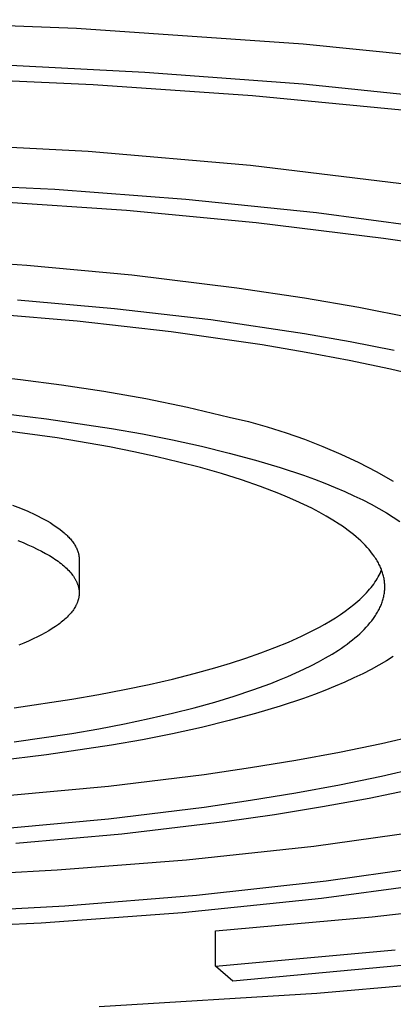
# Model space of a CAD drawing. Units: millimetres. Extents: x -541 to 540, y -1278 to 1278.
# Drawn here: x 353 to 375, y 1149 to 1208 of the extents above; entities that cross this region are included whole.
import ezdxf

# ---------------------------------------------------------------- set-up
doc = ezdxf.new("R2010")
doc.units = ezdxf.units.MM
doc.header["$MEASUREMENT"] = 0
doc.layers.add('Default', color=7, linetype='Continuous', true_color=0x000000)

msp = doc.modelspace()

# ---------------------------------------------------------------- linework, layer by layer
at = {"layer": 'Default', "color": 7, "true_color": 0xffffff}
for p, q in [((342.419, 1208.387), (356.065, 1207.887)), ((356.065, 1207.887), (369.687, 1206.937)), ((369.687, 1206.937), (378.253, 1206.08)), ((350.102, 1205.748), (360.166, 1205.241)), ((357.062, 1204.472), (346.996, 1204.918)), ((360.166, 1205.241), (369.687, 1204.524)), ((366.634, 1203.805), (357.062, 1204.472)), ((369.687, 1204.524), (378.919, 1203.59)), ((375.627, 1202.945), (366.634, 1203.805)), ((346.956, 1200.997), (356.748, 1200.48)), ((356.748, 1200.48), (366.517, 1199.638)), ((366.517, 1199.638), (376.253, 1198.47)), ((346.956, 1198.585), (354.752, 1198.193)), ((354.752, 1198.193), (362.633, 1197.601)), ((359.059, 1196.919), (351.21, 1197.441)), ((362.633, 1197.601), (370.488, 1196.797)), ((366.867, 1196.186), (359.059, 1196.919)), ((370.488, 1196.797), (378.194, 1195.777)), ((374.509, 1195.239), (366.867, 1196.186)), ((378.226, 1194.685), (374.509, 1195.239)), ((346.716, 1194.044), (353.06, 1193.642)), ((353.06, 1193.642), (359.389, 1193.055)), ((359.389, 1193.055), (365.698, 1192.281)), ((365.698, 1192.281), (369.766, 1191.661)), ((352.51, 1191.548), (358.341, 1191.034)), ((369.766, 1191.661), (373.027, 1191.117)), ((356.098, 1190.26), (350.39, 1190.736)), ((358.341, 1191.034), (364.124, 1190.362)), ((373.027, 1191.117), (376.268, 1190.468)), ((361.74, 1189.629), (356.098, 1190.26)), ((364.124, 1190.362), (369.766, 1189.528)), ((367.222, 1188.842), (361.74, 1189.629)), ((369.766, 1189.528), (372.504, 1189.052)), ((369.873, 1188.391), (367.222, 1188.842)), ((372.504, 1189.052), (375.168, 1188.535)), ((372.448, 1187.902), (369.873, 1188.391)), ((374.935, 1187.378), (372.448, 1187.902)), ((377.323, 1186.819), (374.935, 1187.378)), ((350.217, 1187.041), (352.687, 1186.767)), ((352.687, 1186.767), (355.151, 1186.447)), ((355.151, 1186.447), (357.692, 1186.068)), ((357.692, 1186.068), (360.222, 1185.618)), ((360.222, 1185.618), (362.739, 1185.098)), ((350.217, 1184.876), (354.258, 1184.404)), ((362.739, 1185.098), (365.24, 1184.508)), ((354.258, 1184.404), (358.154, 1183.821)), ((365.24, 1184.508), (366.389, 1184.232)), ((366.389, 1184.232), (367.528, 1183.916)), ((354.888, 1183.249), (351.458, 1183.723)), ((358.154, 1183.821), (360.026, 1183.489)), ((367.528, 1183.916), (368.655, 1183.562)), ((368.655, 1183.562), (369.77, 1183.17)), ((358.035, 1182.71), (354.888, 1183.249)), ((360.026, 1183.489), (361.836, 1183.131)), ((361.836, 1183.131), (363.577, 1182.749)), ((369.77, 1183.17), (370.871, 1182.74)), ((359.497, 1182.421), (358.035, 1182.71)), ((360.882, 1182.12), (359.497, 1182.421)), ((363.577, 1182.749), (365.24, 1182.343)), ((365.24, 1182.343), (366.819, 1181.917)), ((370.871, 1182.74), (371.956, 1182.273)), ((362.213, 1181.803), (360.882, 1182.12)), ((363.51, 1181.466), (362.213, 1181.803)), ((366.819, 1181.917), (368.308, 1181.47)), ((371.956, 1182.273), (373.025, 1181.768)), ((373.025, 1181.768), (374.076, 1181.228)), ((364.766, 1181.108), (363.51, 1181.466)), ((368.308, 1181.47), (369.702, 1181.005)), ((374.076, 1181.228), (375.108, 1180.652)), ((365.974, 1180.729), (364.766, 1181.108)), ((367.129, 1180.331), (365.974, 1180.729)), ((369.702, 1181.005), (370.362, 1180.767)), ((370.362, 1180.767), (370.996, 1180.525)), ((368.222, 1179.913), (367.129, 1180.331)), ((370.996, 1180.525), (371.604, 1180.279)), ((371.604, 1180.279), (372.185, 1180.031)), ((372.185, 1180.031), (372.74, 1179.779)), ((368.744, 1179.697), (368.222, 1179.913)), ((369.249, 1179.476), (368.744, 1179.697)), ((369.734, 1179.251), (369.249, 1179.476)), ((372.74, 1179.779), (373.268, 1179.525)), ((373.268, 1179.525), (373.769, 1179.268)), ((352.203, 1179.213), (352.682, 1179.03)), ((352.682, 1179.03), (353.131, 1178.843)), ((353.131, 1178.843), (353.55, 1178.651)), ((370.201, 1179.022), (369.734, 1179.251)), ((370.647, 1178.789), (370.201, 1179.022)), ((371.073, 1178.552), (370.647, 1178.789)), ((373.769, 1179.268), (374.243, 1179.01)), ((374.243, 1179.01), (374.689, 1178.75)), ((353.55, 1178.651), (353.749, 1178.555)), ((353.749, 1178.555), (353.94, 1178.457)), ((353.94, 1178.457), (354.124, 1178.358)), ((354.124, 1178.358), (354.3, 1178.259)), ((354.3, 1178.259), (354.468, 1178.159)), ((371.477, 1178.311), (371.073, 1178.552)), ((371.859, 1178.066), (371.477, 1178.311)), ((374.689, 1178.75), (375.108, 1178.488)), ((375.108, 1178.488), (375.499, 1178.225)), ((354.468, 1178.159), (354.629, 1178.058)), ((354.629, 1178.058), (354.782, 1177.957)), ((354.782, 1177.957), (354.928, 1177.855)), ((354.928, 1177.855), (355.066, 1177.752)), ((355.066, 1177.752), (355.196, 1177.649)), ((355.196, 1177.649), (355.319, 1177.545)), ((372.042, 1177.943), (371.859, 1178.066)), ((372.219, 1177.818), (372.042, 1177.943)), ((372.39, 1177.693), (372.219, 1177.818)), ((372.555, 1177.567), (372.39, 1177.693)), ((352.528, 1177.085), (352.839, 1176.96)), ((355.319, 1177.545), (355.377, 1177.493)), ((355.377, 1177.493), (355.434, 1177.44)), ((355.434, 1177.44), (355.488, 1177.388)), ((355.488, 1177.388), (355.541, 1177.335)), ((355.541, 1177.335), (355.592, 1177.283)), ((355.592, 1177.283), (355.64, 1177.23)), ((355.64, 1177.23), (355.687, 1177.177)), ((355.687, 1177.177), (355.732, 1177.124)), ((355.732, 1177.124), (355.775, 1177.071)), ((355.775, 1177.071), (355.816, 1177.018)), ((355.816, 1177.018), (355.855, 1176.964)), ((372.714, 1177.441), (372.555, 1177.567)), ((372.866, 1177.313), (372.714, 1177.441)), ((373.013, 1177.185), (372.866, 1177.313)), ((373.154, 1177.057), (373.013, 1177.185)), ((373.288, 1176.927), (373.154, 1177.057)), ((352.839, 1176.96), (353.138, 1176.834)), ((353.138, 1176.834), (353.424, 1176.705)), ((353.424, 1176.705), (353.696, 1176.575)), ((353.696, 1176.575), (353.955, 1176.443)), ((353.955, 1176.443), (354.2, 1176.31)), ((355.855, 1176.964), (355.891, 1176.911)), ((355.891, 1176.911), (355.926, 1176.857)), ((355.926, 1176.857), (355.959, 1176.804)), ((355.959, 1176.804), (355.991, 1176.75)), ((355.991, 1176.75), (356.02, 1176.696)), ((356.02, 1176.696), (356.047, 1176.642)), ((356.047, 1176.642), (356.072, 1176.588)), ((356.072, 1176.588), (356.095, 1176.534)), ((356.095, 1176.534), (356.116, 1176.48)), ((356.116, 1176.48), (356.135, 1176.426)), ((356.135, 1176.426), (356.152, 1176.372)), ((373.416, 1176.797), (373.288, 1176.927)), ((373.538, 1176.667), (373.416, 1176.797)), ((373.653, 1176.536), (373.538, 1176.667)), ((373.762, 1176.404), (373.653, 1176.536)), ((354.2, 1176.31), (354.431, 1176.176)), ((354.431, 1176.176), (354.648, 1176.04)), ((354.648, 1176.04), (354.751, 1175.972)), ((354.751, 1175.972), (354.851, 1175.904)), ((354.851, 1175.904), (354.947, 1175.835)), ((354.947, 1175.835), (355.039, 1175.767)), ((356.152, 1176.372), (356.167, 1176.318)), ((356.167, 1176.318), (356.174, 1176.291)), ((356.174, 1176.291), (356.18, 1176.264)), ((356.18, 1176.264), (356.186, 1176.236)), ((356.186, 1176.236), (356.191, 1176.209)), ((356.191, 1176.209), (356.196, 1176.182)), ((356.196, 1176.182), (356.201, 1176.155)), ((356.201, 1176.155), (356.204, 1176.128)), ((356.204, 1176.128), (356.208, 1176.1)), ((356.208, 1176.1), (356.21, 1176.073)), ((356.21, 1176.073), (356.213, 1176.046)), ((356.213, 1176.046), (356.214, 1176.019)), ((356.214, 1176.019), (356.216, 1175.991)), ((356.216, 1175.991), (356.216, 1175.964)), ((356.216, 1175.964), (356.217, 1175.937)), ((356.217, 1175.937), (356.216, 1173.97)), ((373.864, 1176.272), (373.762, 1176.404)), ((373.96, 1176.14), (373.864, 1176.272)), ((374.005, 1176.074), (373.96, 1176.14)), ((374.049, 1176.007), (374.005, 1176.074)), ((374.091, 1175.941), (374.049, 1176.007)), ((374.132, 1175.874), (374.091, 1175.941)), ((374.17, 1175.807), (374.132, 1175.874)), ((355.039, 1175.767), (355.128, 1175.698)), ((355.128, 1175.698), (355.214, 1175.629)), ((355.214, 1175.629), (355.295, 1175.56)), ((355.295, 1175.56), (355.374, 1175.49)), ((355.374, 1175.49), (355.448, 1175.421)), ((355.448, 1175.421), (355.52, 1175.351)), ((355.52, 1175.351), (355.587, 1175.282)), ((355.587, 1175.282), (355.651, 1175.212)), ((374.207, 1175.74), (374.17, 1175.807)), ((374.243, 1175.673), (374.207, 1175.74)), ((374.276, 1175.607), (374.243, 1175.673)), ((374.309, 1175.54), (374.276, 1175.607)), ((374.339, 1175.472), (374.309, 1175.54)), ((374.368, 1175.405), (374.339, 1175.472)), ((374.355, 1175.22), (374.377, 1175.274)), ((374.395, 1175.338), (374.368, 1175.405)), ((374.377, 1175.274), (374.398, 1175.328)), ((374.42, 1175.271), (374.395, 1175.338)), ((374.443, 1175.203), (374.42, 1175.271)), ((355.651, 1175.212), (355.712, 1175.143)), ((355.712, 1175.143), (355.769, 1175.073)), ((355.769, 1175.073), (355.822, 1175.003)), ((355.822, 1175.003), (355.872, 1174.934)), ((355.872, 1174.934), (355.919, 1174.864)), ((355.919, 1174.864), (355.94, 1174.829)), ((355.94, 1174.829), (355.962, 1174.795)), ((355.962, 1174.795), (355.982, 1174.76)), ((355.982, 1174.76), (356.001, 1174.725)), ((356.001, 1174.725), (356.02, 1174.69)), ((356.02, 1174.69), (356.037, 1174.656)), ((356.037, 1174.656), (356.054, 1174.621)), ((374.003, 1174.578), (374.072, 1174.684)), ((374.072, 1174.684), (374.137, 1174.791)), ((374.137, 1174.791), (374.198, 1174.898)), ((374.198, 1174.898), (374.254, 1175.005)), ((374.254, 1175.005), (374.307, 1175.112)), ((374.307, 1175.112), (374.355, 1175.22)), ((374.465, 1175.136), (374.443, 1175.203)), ((374.486, 1175.069), (374.465, 1175.136)), ((374.504, 1175.001), (374.486, 1175.069)), ((374.521, 1174.934), (374.504, 1175.001)), ((374.536, 1174.866), (374.521, 1174.934)), ((374.549, 1174.799), (374.536, 1174.866)), ((374.561, 1174.731), (374.549, 1174.799)), ((374.571, 1174.664), (374.561, 1174.731)), ((374.579, 1174.596), (374.571, 1174.664)), ((356.054, 1174.621), (356.07, 1174.586)), ((356.07, 1174.586), (356.085, 1174.552)), ((356.085, 1174.552), (356.099, 1174.517)), ((356.099, 1174.517), (356.113, 1174.483)), ((356.113, 1174.483), (356.125, 1174.448)), ((356.125, 1174.448), (356.137, 1174.414)), ((356.137, 1174.414), (356.148, 1174.379)), ((356.148, 1174.379), (356.158, 1174.345)), ((356.158, 1174.345), (356.168, 1174.311)), ((356.168, 1174.311), (356.176, 1174.276)), ((356.176, 1174.276), (356.184, 1174.242)), ((356.184, 1174.242), (356.191, 1174.208)), ((356.191, 1174.208), (356.197, 1174.174)), ((356.197, 1174.174), (356.202, 1174.14)), ((356.202, 1174.14), (356.206, 1174.106)), ((356.206, 1174.106), (356.21, 1174.072)), ((356.21, 1174.072), (356.213, 1174.038)), ((356.213, 1174.038), (356.215, 1174.004)), ((373.5, 1173.948), (373.594, 1174.052)), ((373.594, 1174.052), (373.684, 1174.156)), ((373.684, 1174.156), (373.77, 1174.261)), ((373.77, 1174.261), (373.851, 1174.366)), ((373.851, 1174.366), (373.929, 1174.472)), ((373.929, 1174.472), (374.003, 1174.578)), ((374.577, 1173.989), (374.584, 1174.056)), ((374.586, 1174.529), (374.579, 1174.596)), ((374.584, 1174.056), (374.59, 1174.124)), ((374.591, 1174.461), (374.586, 1174.529)), ((374.59, 1174.124), (374.593, 1174.191)), ((374.594, 1174.394), (374.591, 1174.461)), ((374.593, 1174.191), (374.595, 1174.259)), ((374.595, 1174.326), (374.594, 1174.394)), ((374.595, 1174.259), (374.595, 1174.326)), ((356.144, 1173.471), (356.134, 1173.438)), ((356.154, 1173.503), (356.144, 1173.471)), ((356.164, 1173.536), (356.154, 1173.503)), ((356.172, 1173.569), (356.164, 1173.536)), ((356.18, 1173.602), (356.172, 1173.569)), ((356.187, 1173.635), (356.18, 1173.602)), ((356.193, 1173.668), (356.187, 1173.635)), ((356.199, 1173.702), (356.193, 1173.668)), ((356.204, 1173.735), (356.199, 1173.702)), ((356.208, 1173.768), (356.204, 1173.735)), ((356.211, 1173.802), (356.208, 1173.768)), ((356.214, 1173.835), (356.211, 1173.802)), ((356.215, 1173.869), (356.214, 1173.835)), ((356.215, 1174.004), (356.216, 1173.97)), ((356.216, 1173.902), (356.215, 1173.869)), ((356.216, 1173.97), (356.217, 1173.936)), ((356.217, 1173.936), (356.216, 1173.902)), ((372.971, 1173.433), (373.085, 1173.535)), ((373.085, 1173.535), (373.194, 1173.638)), ((373.194, 1173.638), (373.3, 1173.74)), ((373.3, 1173.74), (373.402, 1173.844)), ((373.402, 1173.844), (373.5, 1173.948)), ((374.438, 1173.384), (374.46, 1173.451)), ((374.46, 1173.451), (374.481, 1173.518)), ((374.481, 1173.518), (374.5, 1173.585)), ((374.5, 1173.585), (374.517, 1173.652)), ((374.517, 1173.652), (374.532, 1173.719)), ((374.532, 1173.719), (374.546, 1173.787)), ((374.546, 1173.787), (374.558, 1173.854)), ((374.558, 1173.854), (374.569, 1173.921)), ((374.569, 1173.921), (374.577, 1173.989)), ((355.826, 1172.865), (355.779, 1172.802)), ((355.871, 1172.927), (355.826, 1172.865)), ((355.913, 1172.99), (355.871, 1172.927)), ((355.953, 1173.053), (355.913, 1172.99)), ((355.989, 1173.116), (355.953, 1173.053)), ((356.024, 1173.18), (355.989, 1173.116)), ((356.04, 1173.212), (356.024, 1173.18)), ((356.055, 1173.244), (356.04, 1173.212)), ((356.07, 1173.276), (356.055, 1173.244)), ((356.084, 1173.308), (356.07, 1173.276)), ((356.098, 1173.34), (356.084, 1173.308)), ((356.11, 1173.373), (356.098, 1173.34)), ((356.122, 1173.405), (356.11, 1173.373)), ((356.134, 1173.438), (356.122, 1173.405)), ((372.211, 1172.832), (372.479, 1173.03)), ((372.479, 1173.03), (372.732, 1173.231)), ((372.732, 1173.231), (372.854, 1173.332)), ((372.854, 1173.332), (372.971, 1173.433)), ((374.201, 1172.851), (374.237, 1172.917)), ((374.237, 1172.917), (374.27, 1172.983)), ((374.27, 1172.983), (374.302, 1173.05)), ((374.302, 1173.05), (374.333, 1173.116)), ((374.333, 1173.116), (374.362, 1173.183)), ((374.362, 1173.183), (374.389, 1173.25)), ((374.389, 1173.25), (374.414, 1173.317)), ((374.414, 1173.317), (374.438, 1173.384)), ((355.29, 1172.298), (355.215, 1172.235)), ((355.362, 1172.362), (355.29, 1172.298)), ((355.431, 1172.425), (355.362, 1172.362)), ((355.496, 1172.488), (355.431, 1172.425)), ((355.559, 1172.551), (355.496, 1172.488)), ((355.618, 1172.614), (355.559, 1172.551)), ((355.675, 1172.677), (355.618, 1172.614)), ((355.728, 1172.74), (355.675, 1172.677)), ((355.779, 1172.802), (355.728, 1172.74)), ((371.322, 1172.251), (371.632, 1172.442)), ((371.632, 1172.442), (371.928, 1172.636)), ((371.928, 1172.636), (372.211, 1172.832)), ((373.81, 1172.259), (373.908, 1172.389)), ((373.908, 1172.389), (374, 1172.521)), ((374, 1172.521), (374.043, 1172.586)), ((374.043, 1172.586), (374.085, 1172.652)), ((374.085, 1172.652), (374.125, 1172.718)), ((374.125, 1172.718), (374.164, 1172.784)), ((374.164, 1172.784), (374.201, 1172.851)), ((354.601, 1171.792), (354.396, 1171.666)), ((354.793, 1171.918), (354.601, 1171.792)), ((354.971, 1172.045), (354.793, 1171.918)), ((355.056, 1172.108), (354.971, 1172.045)), ((355.137, 1172.172), (355.056, 1172.108)), ((355.215, 1172.235), (355.137, 1172.172)), ((369.954, 1171.511), (370.315, 1171.692)), ((370.315, 1171.692), (370.663, 1171.875)), ((370.663, 1171.875), (370.999, 1172.062)), ((370.999, 1172.062), (371.322, 1172.251)), ((373.226, 1171.614), (373.355, 1171.742)), ((373.355, 1171.742), (373.478, 1171.87)), ((373.478, 1171.87), (373.595, 1171.999)), ((373.595, 1171.999), (373.705, 1172.129)), ((373.705, 1172.129), (373.81, 1172.259)), ((353.445, 1171.167), (353.174, 1171.044)), ((353.702, 1171.29), (353.445, 1171.167)), ((353.947, 1171.415), (353.702, 1171.29)), ((354.178, 1171.54), (353.947, 1171.415)), ((354.396, 1171.666), (354.178, 1171.54)), ((368.805, 1170.985), (369.582, 1171.333)), ((369.582, 1171.333), (369.954, 1171.511)), ((372.492, 1170.987), (372.651, 1171.111)), ((372.651, 1171.111), (372.803, 1171.236)), ((372.803, 1171.236), (372.95, 1171.361)), ((372.95, 1171.361), (373.091, 1171.487)), ((373.091, 1171.487), (373.226, 1171.614)), ((352.889, 1170.923), (352.592, 1170.802)), ((353.174, 1171.044), (352.889, 1170.923)), ((367.131, 1170.326), (367.987, 1170.649)), ((367.987, 1170.649), (368.805, 1170.985)), ((371.428, 1170.261), (371.804, 1170.5)), ((371.804, 1170.5), (371.984, 1170.62)), ((371.984, 1170.62), (372.159, 1170.742)), ((372.159, 1170.742), (372.328, 1170.864)), ((372.328, 1170.864), (372.492, 1170.987)), ((365.318, 1169.716), (366.24, 1170.015)), ((366.24, 1170.015), (367.131, 1170.326)), ((370.615, 1169.796), (371.031, 1170.027)), ((371.031, 1170.027), (371.428, 1170.261)), ((375.108, 1170.115), (374.689, 1169.853)), ((363.135, 1169.089), (364.368, 1169.431)), ((364.368, 1169.431), (365.318, 1169.716)), ((369.255, 1169.129), (369.726, 1169.347)), ((369.726, 1169.347), (370.18, 1169.569)), ((370.18, 1169.569), (370.615, 1169.796)), ((373.769, 1169.334), (373.268, 1169.077)), ((374.243, 1169.592), (373.769, 1169.334)), ((374.689, 1169.853), (374.243, 1169.592)), ((360.426, 1168.434), (361.821, 1168.756)), ((361.821, 1168.756), (363.135, 1169.089)), ((368.265, 1168.707), (368.768, 1168.916)), ((368.768, 1168.916), (369.255, 1169.129)), ((372.74, 1168.823), (372.185, 1168.572)), ((373.268, 1169.077), (372.74, 1168.823)), ((357.398, 1167.828), (358.951, 1168.124)), ((358.951, 1168.124), (360.426, 1168.434)), ((366.669, 1168.108), (367.747, 1168.502)), ((367.747, 1168.502), (368.265, 1168.707)), ((371.604, 1168.323), (370.996, 1168.077)), ((372.185, 1168.572), (371.604, 1168.323)), ((352.299, 1167.039), (355.769, 1167.547)), ((355.769, 1167.547), (357.398, 1167.828)), ((364.368, 1167.377), (365.54, 1167.733)), ((365.54, 1167.733), (366.669, 1168.108)), ((369.702, 1167.597), (368.308, 1167.132)), ((370.362, 1167.835), (369.702, 1167.597)), ((370.996, 1168.077), (370.362, 1167.835)), ((361.821, 1166.703), (363.135, 1167.036)), ((363.135, 1167.036), (364.368, 1167.377)), ((368.308, 1167.132), (366.819, 1166.686)), ((358.951, 1166.07), (360.426, 1166.381)), ((360.426, 1166.381), (361.821, 1166.703)), ((366.819, 1166.686), (365.24, 1166.259)), ((355.769, 1165.493), (357.398, 1165.774)), ((357.398, 1165.774), (358.951, 1166.07)), ((363.577, 1165.854), (361.836, 1165.471)), ((365.24, 1166.259), (363.577, 1165.854)), ((352.299, 1164.986), (355.769, 1165.493)), ((361.836, 1165.471), (360.026, 1165.114)), ((374.403, 1164.893), (376.825, 1165.447)), ((358.154, 1164.782), (354.258, 1164.198)), ((360.026, 1165.114), (358.154, 1164.782)), ((371.873, 1164.372), (374.403, 1164.893)), ((354.258, 1164.198), (350.217, 1163.726)), ((369.244, 1163.885), (371.873, 1164.372)), ((363.738, 1163.024), (366.529, 1163.435)), ((366.529, 1163.435), (369.244, 1163.885)), ((374.403, 1162.929), (376.825, 1163.483)), ((357.978, 1162.319), (363.738, 1163.024)), ((371.873, 1162.408), (374.403, 1162.929)), ((352.065, 1161.775), (357.978, 1162.319)), ((369.244, 1161.921), (371.873, 1162.408)), ((366.529, 1161.471), (369.244, 1161.921)), ((376.344, 1162.133), (373.655, 1161.588)), ((357.978, 1160.355), (363.738, 1161.06)), ((363.738, 1161.06), (366.529, 1161.471)), ((370.855, 1161.078), (367.956, 1160.607)), ((373.655, 1161.588), (370.855, 1161.078)), ((367.956, 1160.607), (364.97, 1160.175)), ((352.065, 1159.811), (357.978, 1160.355)), ((364.97, 1160.175), (358.787, 1159.435)), ((358.787, 1159.435), (352.41, 1158.868)), ((370.335, 1158.724), (377.765, 1159.752)), ((362.667, 1157.902), (370.335, 1158.724)), ((354.886, 1157.288), (362.667, 1157.902)), ((371.079, 1156.631), (378.622, 1157.702)), ((347.109, 1156.876), (354.886, 1157.288)), ((363.277, 1155.774), (371.079, 1156.631)), ((378.832, 1156.647), (370.782, 1155.566)), ((355.347, 1155.134), (363.277, 1155.774)), ((347.414, 1154.704), (355.347, 1155.134)), ((370.782, 1155.566), (362.433, 1154.71)), ((373.841, 1154.477), (381.11, 1155.281)), ((362.433, 1154.71), (353.925, 1154.085)), ((353.925, 1154.085), (345.394, 1153.688)), ((364.413, 1153.629), (373.841, 1154.477)), ((364.413, 1151.5), (364.413, 1153.629)), ((364.413, 1151.5), (375.211, 1152.492)), ((377.466, 1151.728), (365.458, 1150.61)), ((365.458, 1150.61), (364.413, 1151.5)), ((383.186, 1150.996), (370.5, 1149.855)), ((370.5, 1149.855), (357.424, 1149.056))]:
    msp.add_line(p, q, dxfattribs=at)

doc.saveas('drawing.dxf')
